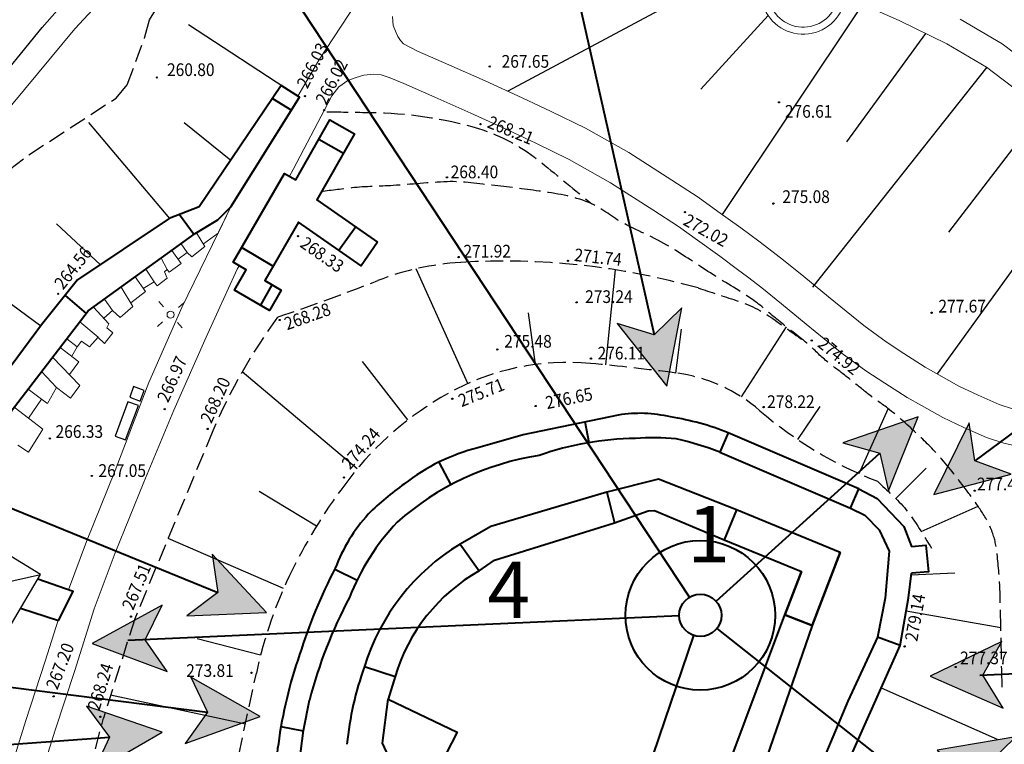
# Model space of a CAD drawing. Extents: x 247868 to 499556, y 876992 to 1754957.
# Drawn here: x 249247 to 249317, y 877295 to 877347 of the extents above; entities that cross this region are included whole.
import ezdxf

# ---------------------------------------------------------------- set-up
doc = ezdxf.new("R2010")
doc.units = 0
doc.header["$MEASUREMENT"] = 0
doc.linetypes.add('1$5$0$5', pattern=[2, 1.5, -0.5])
doc.linetypes.add('823-500', pattern=[1.75, 1.25, -0.5])
for name, color, linetype in [('g_Skarpy', 7, 'CONTINUOUS'), ('m_kom pie', 7, 'CONTINUOUS'), ('m_ławki', 7, 'CONTINUOUS'), ('w1000 strz', 30, 'CONTINUOUS'), ('w1000_napisy', 7, 'CONTINUOUS')]:
    doc.layers.add(name, color=color, linetype=linetype)
for name, color, linetype, lineweight in [('m_bud d', 7, 'CONTINUOUS', 40), ('m_bud r', 7, 'CONTINUOUS', 40), ('m_el istn', 7, 'CONTINUOUS', 20), ('m_mur W', 7, 'CONTINUOUS', 30), ('m_murek pN', 7, 'CONTINUOUS', 18), ('m_ścieżki', 7, 'CONTINUOUS', 18), ('w1000 linie', 30, 'CONTINUOUS', 40)]:
    doc.layers.add(name, color=color, linetype=linetype, lineweight=lineweight)
doc.styles.add('MONOTXT', font='MONOTXT', dxfattribs={"height": 0.2})

# ---------------------------------------------------------------- blocks, each defined once
blk = doc.blocks.new('801')
at = {"layer": 'g_Skarpy', "color": 7, "linetype": 'Continuous'}
blk.add_circle((0, 0), 0.045, dxfattribs=at)

msp = doc.modelspace()

# ---------------------------------------------------------------- hatches: boundary and pattern name
at = {"layer": 'w1000 strz'}
for color, points in [(256, [(249291.726, 877324.505), (249289.108, 877325.306), (249292.612, 877320.86), (249293.684, 877326.419)]), (256, [(249307.732, 877316.1), (249308.342, 877313.431), (249310.451, 877318.684), (249305.098, 877316.844)]), (160, [(249314.476, 877315.559), (249314.071, 877318.267), (249311.569, 877313.189), (249317.047, 877314.616)]), (160, [(249260.761, 877306.233), (249258.572, 877304.588), (249264.229, 877304.804), (249260.367, 877308.943)]), (256, [(249255.603, 877302.884), (249256.822, 877305.335), (249251.862, 877302.607), (249257.169, 877300.638)]), (160, [(249315.045, 877300.368), (249316.396, 877302.75), (249311.295, 877300.295), (249316.487, 877298.041)]), (160, [(249260.038, 877297.76), (249258.451, 877295.528), (249263.776, 877297.449), (249258.841, 877300.222)]), (160, [(249253.074, 877295.97), (249251.912, 877293.492), (249256.807, 877296.333), (249251.456, 877298.179)]), (256, [(249315.42, 877294.082), (249317.379, 877295.994), (249311.797, 877295.056), (249316.157, 877291.446)])]:
    msp.add_hatch(color=color, dxfattribs=at).paths.add_polyline_path(points)

# ---------------------------------------------------------------- linework, layer by layer
at = {"layer": 'g_Skarpy', "color": 7, "linetype": 'Continuous'}
for p, q in [((249296.531, 877349.892), (249281.344, 877341.765)), ((249306.484, 877347.892), (249296.554, 877333.029)), ((249299.803, 877347.139), (249295.042, 877341.903)), ((249258.684, 877346.503), (249266.131, 877341.64)), ((249258.684, 877346.503), (249266.131, 877341.64)), ((249310.979, 877345.862), (249305.357, 877338.176)), ((249315.323, 877343.46), (249302.966, 877327.876)), ((249319.151, 877340.316), (249312.613, 877331.781)), ((249251.596, 877339.557), (249257.342, 877332.747)), ((249251.596, 877339.557), (249257.342, 877332.747)), ((249258.372, 877339.557), (249261.696, 877336.889)), ((249258.372, 877339.557), (249261.696, 877336.889)), ((249322.406, 877336.41), (249311.795, 877321.726)), ((249249.315, 877332.376), (249252.432, 877329.468)), ((249249.315, 877332.376), (249252.432, 877329.468)), ((249241.474, 877330.083), (249248.211, 877325.124)), ((249241.474, 877330.083), (249248.211, 877325.124)), ((249278.515, 877321.046), (249274.835, 877329.177)), ((249288.297, 877322.364), (249288.977, 877329.105)), ((249283.311, 877322.396), (249282.806, 877326.053)), ((249293.264, 877321.791), (249293.669, 877324.91)), ((249297.924, 877320.092), (249301.113, 877325.058)), ((249274.249, 877318.46), (249271.041, 877322.599)), ((249270.652, 877315.001), (249262.497, 877321.876)), ((249301.906, 877317.074), (249303.502, 877319.411)), ((249306.276, 877314.657), (249308.336, 877319.254)), ((249308.864, 877312.89), (249311.026, 877315.054)), ((249267.763, 877310.925), (249263.708, 877313.397)), ((249310.657, 877310.565), (249314.703, 877312.344)), ((249265.433, 877306.506), (249257.237, 877310.062)), ((249313.046, 877307.609), (249309.966, 877307.449)), ((249309.605, 877304.932), (249316.316, 877303.746)), ((249263.8, 877301.786), (249259.292, 877302.941)), ((249307.838, 877299.476), (249316.046, 877295.826)), ((249262.724, 877296.903), (249253.162, 877298.955))]:
    msp.add_line(p, q, dxfattribs=at)
at = {"layer": 'g_Skarpy', "color": 7, "linetype": '823-500'}
msp.add_lwpolyline([(249245.996, 877336.207), (249247.353, 877337.254), (249253.561, 877341.284), (249254.344, 877342.226), (249255.596, 877345.628), (249255.909, 877346.832), (249257.31, 877349.063), (249261.432, 877354.769), (249262.684, 877356.286), (249265.188, 877359.479), (249268.149, 877362.859), (249270.705, 877365.424), (249274.203, 877369.124)], dxfattribs=at)
for points in [[(249294.84, 877327.82, 0.084273), (249277.98, 877329.63, 0.077715), (249272.11, 877328.34, -0.010827), (249265.01, 877325.75, 0.056594), (249260.41, 877317.69), (249254.87, 877304.37), (249252.65, 877297.33)], [(249261.15, 877289.57), (249263.5, 877300.52, -0.062565), (249266.07, 877307.87, -0.048245), (249270.05, 877314.25, -0.102436), (249277.1, 877320.34, -0.151474), (249287.21, 877322.47, -0.009363), (249293.27, 877321.79, -0.146387), (249299.23, 877319.12, 0.086122), (249307.57, 877314.12)], [(249250.948, 877250.276, -0.21526), (249247.61, 877259.83), (249247.32, 877269.31), (249249.51, 877284.97), (249252.65, 877297.33)]]:
    msp.add_lwpolyline(points, format="xyb", dxfattribs=at)
at = {"layer": 'g_Skarpy', "color": 7, "linetype": '1$5$0$5'}
for points, knots in [([(249268.51, 877340.31), (249269.548, 877340.293), (249270.585, 877340.277), (249271.623, 877340.26), (249274.193, 877340.219), (249276.734, 877339.881), (249279.25, 877339.12), (249280.91, 877338.618), (249282.415, 877337.778), (249283.726, 877336.703), (249284.914, 877335.729), (249286.102, 877334.754), (249287.29, 877333.78)], [0, 0, 0, 0, 0.151715, 0.151715, 0.151715, 0.527505, 0.527505, 0.527505, 0.775388, 0.775388, 0.775388, 1, 1, 1, 1]), ([(249316.41, 877299.51), (249316.36, 877301.769), (249316.309, 877304.028), (249316.259, 877306.287), (249316.239, 877307.173), (249316.141, 877308.055), (249316.053, 877308.938), (249316.003, 877309.437), (249315.916, 877309.928), (249315.75, 877310.41), (249315.557, 877310.972), (249315.277, 877311.48), (249314.953, 877311.97), (249314.662, 877312.411), (249314.367, 877312.84), (249314.05, 877313.26), (249313.425, 877314.09), (249312.796, 877314.909), (249312.115, 877315.695), (249311.594, 877316.297), (249311.035, 877316.857), (249310.455, 877317.402), (249309.753, 877318.062), (249309.039, 877318.704), (249308.281, 877319.297), (249307.824, 877319.655), (249307.332, 877319.966), (249306.878, 877320.326), (249306.47, 877320.65), (249306.069, 877320.983), (249305.662, 877321.308), (249305.075, 877321.775), (249304.469, 877322.219), (249303.885, 877322.689), (249303.417, 877323.066), (249303.027, 877323.533), (249302.56, 877323.91), (249301.89, 877324.451), (249301.209, 877324.978), (249300.537, 877325.516), (249299.955, 877325.982), (249299.407, 877326.491), (249298.8, 877326.927), (249297.868, 877327.596), (249296.859, 877328.148), (249295.895, 877328.766), (249294.945, 877329.375), (249294.008, 877330.007), (249293.053, 877330.609), (249291.937, 877331.312), (249290.689, 877331.789), (249289.53, 877332.411), (249288.761, 877332.823), (249288.101, 877333.413), (249287.29, 877333.78), (249286.172, 877334.286), (249284.974, 877334.481), (249283.779, 877334.653), (249282.658, 877334.814), (249281.54, 877334.961), (249280.413, 877335.081), (249279.289, 877335.2), (249278.165, 877335.396), (249277.04, 877335.35), (249275.758, 877335.297), (249274.477, 877335.16), (249273.195, 877335.081), (249272.225, 877335.021), (249271.249, 877335.025), (249270.284, 877334.91), (249269.503, 877334.817), (249268.721, 877334.723), (249267.94, 877334.63)], [0, 0, 0, 0, 0.100052, 0.100052, 0.100052, 0.139298, 0.139298, 0.139298, 0.161479, 0.161479, 0.161479, 0.187336, 0.187336, 0.187336, 0.210577, 0.210577, 0.210577, 0.256483, 0.256483, 0.256483, 0.291627, 0.291627, 0.291627, 0.334193, 0.334193, 0.334193, 0.359874, 0.359874, 0.359874, 0.382943, 0.382943, 0.382943, 0.416161, 0.416161, 0.416161, 0.442755, 0.442755, 0.442755, 0.480879, 0.480879, 0.480879, 0.513909, 0.513909, 0.513909, 0.564656, 0.564656, 0.564656, 0.614651, 0.614651, 0.614651, 0.673057, 0.673057, 0.673057, 0.711804, 0.711804, 0.711804, 0.765204, 0.765204, 0.765204, 0.815285, 0.815285, 0.815285, 0.865228, 0.865228, 0.865228, 0.922118, 0.922118, 0.922118, 0.965157, 0.965157, 0.965157, 1, 1, 1, 1]), ([(249322.17, 877317.031), (249325.999, 877317.953), (249327.46, 877317.669), (249328.025, 877317.324), (249328.533, 877316.964), (249329, 877316.656), (249329.205, 877316.182), (249329.599, 877315.401), (249329.688, 877314.653), (249330.022, 877313.918), (249330.854, 877312.088), (249331.748, 877310.376), (249332.42, 877308.41), (249332.546, 877308.04), (249332.531, 877307.661), (249332.527, 877307.285), (249332.509, 877305.487), (249332.252, 877303.688), (249332.29, 877301.89), (249332.316, 877300.656), (249332.41, 877299.422), (249332.489, 877298.188), (249332.635, 877295.898), (249333.379, 877293.627), (249333.34, 877291.36), (249333.321, 877290.25), (249332.505, 877289.274), (249331.75, 877288.39), (249330.504, 877286.931), (249329.276, 877285.628), (249327.868, 877284.408), (249325.995, 877282.786), (249324.161, 877281.146), (249322.14, 877279.73), (249321.422, 877279.227), (249320.686, 877278.753), (249319.963, 877278.258), (249318.566, 877277.302), (249317.183, 877276.329), (249315.83, 877275.31), (249314.432, 877274.257), (249314.059, 877272.296), (249312.84, 877271), (249311.571, 877269.651), (249310.279, 877268.136), (249309.178, 877267.903)], [0.4631695, 0.4631695, 0.4631695, 0.4631695, 0.4772164, 0.4772164, 0.4772164, 0.488219, 0.488219, 0.488219, 0.5061468, 0.5061468, 0.5061468, 0.5507728, 0.5507728, 0.5507728, 0.5591676, 0.5591676, 0.5591676, 0.5992833, 0.5992833, 0.5992833, 0.6268235, 0.6268235, 0.6268235, 0.6779381, 0.6779381, 0.6779381, 0.7029636, 0.7029636, 0.7029636, 0.7442748, 0.7442748, 0.7442748, 0.7992127, 0.7992127, 0.7992127, 0.8187346, 0.8187346, 0.8187346, 0.8564467, 0.8564467, 0.8564467, 0.8954138, 0.8954138, 0.8954138, 0.9359915, 0.9359915, 0.9359915, 0.9359915])]:
    msp.add_open_spline(points, degree=3, knots=knots, dxfattribs=at)
at = {"layer": 'g_Skarpy', "color": 7, "linetype": '823-500'}
for points, knots in [([(249294.84, 877327.82), (249295.739, 877327.527), (249296.637, 877327.233), (249297.536, 877326.94), (249298.459, 877326.639), (249299.357, 877326.214), (249300.145, 877325.647), (249300.95, 877325.068), (249301.755, 877324.489), (249302.56, 877323.91)], [0, 0, 0, 0, 0.325131, 0.325131, 0.325131, 0.658956, 0.658956, 0.658956, 1, 1, 1, 1]), ([(249307.57, 877314.12), (249308.242, 877313.45), (249308.988, 877312.841), (249309.587, 877312.111), (249310.28, 877311.267), (249310.802, 877310.284), (249311.41, 877309.37)], [0, 0, 0, 0, 0.46375, 0.46375, 0.46375, 1, 1, 1, 1])]:
    msp.add_open_spline(points, degree=3, knots=knots, dxfattribs=at)
at = {"layer": 'm_bud d', "linetype": 'Continuous'}
for p, q in [((249286.802, 877318.355), (249287.079, 877316.854)), ((249286.802, 877318.355), (249287.079, 877316.854)), ((249286.802, 877318.355), (249287.079, 877316.854)), ((249276.456, 877315.474), (249277.3, 877313.859)), ((249276.456, 877315.474), (249277.3, 877313.859)), ((249276.456, 877315.474), (249277.3, 877313.859)), ((249269.057, 877307.878), (249270.644, 877307.101)), ((249269.057, 877307.878), (249270.644, 877307.101)), ((249269.057, 877307.878), (249270.644, 877307.101)), ((249271.17, 877300.979), (249273.338, 877300.268)), ((249271.17, 877300.979), (249273.338, 877300.268)), ((249271.17, 877300.979), (249273.338, 877300.268)), ((249273.338, 877300.268), (249272.848, 877298.676)), ((249273.338, 877300.268), (249272.848, 877298.676)), ((249273.338, 877300.268), (249272.848, 877298.676)), ((249265.246, 877296.721), (249266.83, 877296.431)), ((249265.246, 877296.721), (249266.83, 877296.431)), ((249265.246, 877296.721), (249266.83, 877296.431))]:
    msp.add_line(p, q, dxfattribs=at)
for points in [[(249289.179, 877318.801), (249282.44, 877317.419), (249279.22, 877316.495)], [(249289.179, 877318.801), (249282.44, 877317.419), (249279.22, 877316.495)], [(249289.179, 877318.801), (249282.44, 877317.419), (249279.22, 877316.495)], [(249297.568, 877312.092), (249292.026, 877314.268), (249288.356, 877313.337), (249288.908, 877311.18), (249291.296, 877312.031), (249291.749, 877312.051), (249296.694, 877309.97)], [(249297.568, 877312.092), (249292.026, 877314.268), (249288.356, 877313.337), (249288.908, 877311.18), (249291.296, 877312.031), (249291.749, 877312.051), (249296.694, 877309.97)], [(249297.568, 877312.092), (249292.026, 877314.268), (249288.356, 877313.337), (249288.908, 877311.18), (249291.296, 877312.031), (249291.749, 877312.051), (249296.694, 877309.97)], [(249306.233, 877313.578), (249307.54, 877312.896), (249309.437, 877310.918), (249309.99, 877309.481)], [(249306.233, 877313.578), (249307.54, 877312.896), (249309.437, 877310.918), (249309.99, 877309.481)], [(249306.233, 877313.578), (249307.54, 877312.896), (249309.437, 877310.918), (249309.99, 877309.481)], [(249288.356, 877313.337), (249280.125, 877310.909), (249277.955, 877309.662), (249279.297, 877307.762), (249280.402, 877308.534), (249288.908, 877311.18)], [(249288.356, 877313.337), (249280.125, 877310.909), (249277.955, 877309.662), (249279.297, 877307.762), (249280.402, 877308.534), (249288.908, 877311.18)], [(249288.356, 877313.337), (249280.125, 877310.909), (249277.955, 877309.662), (249279.297, 877307.762), (249280.402, 877308.534), (249288.908, 877311.18)], [(249305.65, 877312.217), (249306.659, 877311.714), (249307.689, 877310.68), (249308.391, 877309.167), (249308.122, 877305.835), (249307.559, 877303.059)], [(249309.99, 877309.481), (249311.002, 877309.583), (249311.192, 877307.691), (249309.986, 877307.608)], [(249309.99, 877309.481), (249311.002, 877309.583), (249311.192, 877307.691), (249309.986, 877307.608)], [(249309.99, 877309.481), (249311.002, 877309.583), (249311.192, 877307.691), (249309.986, 877307.608)], [(249304.917, 877309.065), (249302.941, 877303.901), (249300.995, 877304.646), (249302.17, 877307.715)], [(249304.917, 877309.065), (249302.941, 877303.901), (249300.995, 877304.646), (249302.17, 877307.715)], [(249304.917, 877309.065), (249302.941, 877303.901), (249300.995, 877304.646), (249302.17, 877307.715)], [(249304.917, 877309.065), (249302.941, 877303.901), (249300.995, 877304.646), (249302.17, 877307.715)], [(249309.17, 877302.47), (249309.767, 877305.848), (249309.986, 877307.608)], [(249272.943, 877290.805), (249270.177, 877288.162), (249266.595, 877292.801), (249266.529, 877294.061), (249266.833, 877296.456), (249267.266, 877298.6)], [(249272.943, 877290.805), (249270.177, 877288.162), (249266.595, 877292.801), (249266.529, 877294.061), (249266.833, 877296.456), (249267.266, 877298.6)], [(249272.943, 877290.805), (249270.177, 877288.162), (249266.595, 877292.801), (249266.529, 877294.061), (249266.833, 877296.456), (249267.266, 877298.6)]]:
    msp.add_lwpolyline(points, dxfattribs=at)
for points in [[(249296.975, 877317.546), (249296.392, 877316.185), (249305.65, 877312.217), (249306.233, 877313.578)], [(249296.975, 877317.546), (249296.392, 877316.185), (249305.65, 877312.217), (249306.233, 877313.578)], [(249296.975, 877317.546), (249296.392, 877316.185), (249305.65, 877312.217), (249306.233, 877313.578)], [(249302.17, 877307.715), (249300.995, 877304.646), (249302.941, 877303.901), (249304.917, 877309.065), (249297.568, 877312.092), (249296.694, 877309.97)], [(249302.17, 877307.715), (249300.995, 877304.646), (249302.941, 877303.901), (249304.917, 877309.065), (249297.568, 877312.092), (249296.694, 877309.97)], [(249302.17, 877307.715), (249300.995, 877304.646), (249302.941, 877303.901), (249304.917, 877309.065), (249297.568, 877312.092), (249296.694, 877309.97)], [(249298.194, 877292.884), (249296.808, 877293.47), (249296.808, 877293.47), (249300.997, 877304.645), (249302.941, 877303.901), (249299.015, 877292.537)], [(249298.194, 877292.884), (249296.808, 877293.47), (249296.808, 877293.47), (249300.997, 877304.645), (249302.941, 877303.901), (249299.015, 877292.537)], [(249298.194, 877292.884), (249296.808, 877293.47), (249296.808, 877293.47), (249300.997, 877304.645), (249302.941, 877303.901), (249299.015, 877292.537)], [(249272.848, 877298.676), (249277.746, 877296.34), (249275.391, 877291.747), (249273.035, 877294.272), (249272.446, 877295.561)], [(249272.848, 877298.676), (249277.746, 877296.34), (249275.391, 877291.747), (249273.035, 877294.272), (249272.446, 877295.561)], [(249272.848, 877298.676), (249277.746, 877296.34), (249275.391, 877291.747), (249273.035, 877294.272), (249272.446, 877295.561)]]:
    msp.add_lwpolyline(points, close=True, dxfattribs=at)
msp.add_circle((249294.998, 877304.613), 5.306, dxfattribs=at)
msp.add_circle((249294.998, 877304.613), 5.306, dxfattribs=at)
msp.add_circle((249294.998, 877304.613), 5.306, dxfattribs=at)
for centre, radius, start, end in [((249290.726, 877309.804), 9.129, 76.29001, 99.75906), ((249290.726, 877309.804), 9.129, 76.29001, 99.75906), ((249290.726, 877309.804), 9.129, 76.29001, 99.75906), ((249290.197, 877300.946), 17.93, 67.78987, 81.36311), ((249290.197, 877300.946), 17.93, 67.78987, 81.36311), ((249290.197, 877300.946), 17.93, 67.78987, 81.36311), ((249290.641, 877295.904), 21.25, 90.67226, 109.44807), ((249290.641, 877295.904), 21.25, 90.67226, 109.44807), ((249290.641, 877295.904), 21.25, 90.67226, 109.44807), ((249291.698, 877299.129), 18.071, 84.98175, 94.14503), ((249291.698, 877299.129), 18.071, 84.98175, 94.14503), ((249291.698, 877299.129), 18.071, 84.98175, 94.14503), ((249287.613, 877292.891), 24.894, 69.34974, 76.84358), ((249287.613, 877292.891), 24.894, 69.34974, 76.84358), ((249287.613, 877292.891), 24.894, 69.34974, 76.84358), ((249282.694, 877302.846), 14.085, 104.28005, 128.12803), ((249282.694, 877302.846), 14.085, 104.28005, 128.12803), ((249282.694, 877302.846), 14.085, 104.28005, 128.12803), ((249286.589, 877296.383), 19.791, 98.78745, 131.42064), ((249286.589, 877296.383), 19.791, 98.78745, 131.42064), ((249286.589, 877296.383), 19.791, 98.78745, 131.42064), ((249284.808, 877298.374), 18.939, 124.80304, 134.88306), ((249284.808, 877298.374), 18.939, 124.80304, 134.88306), ((249284.808, 877298.374), 18.939, 124.80304, 134.88306), ((249280.824, 877303.421), 12.574, 138.25317, 158.86717), ((249280.824, 877303.421), 12.574, 138.25317, 158.86717), ((249280.824, 877303.421), 12.574, 138.25317, 158.86717), ((249285.383, 877299.956), 16.379, 136.53135, 158.81506), ((249285.383, 877299.956), 16.379, 136.53135, 158.81506), ((249285.383, 877299.956), 16.379, 136.53135, 158.81506), ((249285.985, 877296.395), 15.508, 121.18491, 162.80611), ((249285.985, 877296.395), 15.508, 121.18491, 162.80611), ((249285.985, 877296.395), 15.508, 121.18491, 162.80611), ((249302.837, 877290.436), 38.018, 152.56158, 162.56438), ((249302.837, 877290.436), 38.018, 152.56158, 162.56438), ((249302.837, 877290.436), 38.018, 152.56158, 162.56438), ((249285.668, 877296.58), 12.87, 119.67165, 163.34705), ((249285.668, 877296.58), 12.87, 119.67165, 163.34705), ((249285.668, 877296.58), 12.87, 119.67165, 163.34705), ((249299.16, 877290.321), 32.951, 151.83378, 165.44874), ((249299.16, 877290.321), 32.951, 151.83378, 165.44874), ((249299.16, 877290.321), 32.951, 151.83378, 165.44874), ((249296.91, 877291.26), 32.132, 160.80027, 172.41392), ((249296.91, 877291.26), 32.132, 160.80027, 172.41392), ((249296.91, 877291.26), 32.132, 160.80027, 172.41392), ((249292.51, 877293.277), 22.687, 160.15482, 174.45075), ((249292.51, 877293.277), 22.687, 160.15482, 174.45075), ((249292.51, 877293.277), 22.687, 160.15482, 174.45075), ((249286.313, 877292.11), 21.522, 170.93091, 177.92999), ((249286.313, 877292.11), 21.522, 170.93091, 177.92999), ((249286.313, 877292.11), 21.522, 170.93091, 177.92999)]:
    msp.add_arc(centre, radius, start, end, dxfattribs=at)
at = {"layer": 'm_bud r', "linetype": 'Continuous'}
for p, q in [((249264.646, 877341.251), (249265.985, 877340.42)), ((249264.646, 877341.251), (249265.985, 877340.42)), ((249267.942, 877338.373), (249269.683, 877337.383)), ((249267.942, 877338.373), (249269.683, 877337.383)), ((249258.037, 877333.017), (249259.077, 877331.619)), ((249258.037, 877333.017), (249259.077, 877331.619)), ((249270.55, 877332.144), (249269.351, 877330.478)), ((249270.55, 877332.144), (249269.351, 877330.478)), ((249262.466, 877330.693), (249264.698, 877329.37)), ((249262.466, 877330.693), (249264.698, 877329.37)), ((249264.607, 877328.052), (249263.782, 877326.599)), ((249264.607, 877328.052), (249263.782, 877326.599)), ((249249.934, 877327.285), (249251.42, 877325.999)), ((249249.934, 877327.285), (249251.42, 877325.999))]:
    msp.add_line(p, q, dxfattribs=at)
for points in [[(249245.549, 877318.373), (249251.574, 877326.199), (249259.17, 877331.686), (249260.769, 877332.648), (249261.7, 877333.578), (249266.563, 877341.344), (249265.263, 877342.163), (249259.446, 877333.563), (249257.322, 877332.739), (249250.814, 877328.386), (249248.264, 877325.195), (249243.128, 877318.302)], [(249245.549, 877318.373), (249251.574, 877326.199), (249259.17, 877331.686), (249260.769, 877332.648), (249261.7, 877333.578), (249266.563, 877341.344), (249265.263, 877342.163), (249259.446, 877333.563), (249257.322, 877332.739), (249250.814, 877328.386), (249248.264, 877325.195), (249243.128, 877318.302)], [(249246.767, 877305.114), (249249.462, 877304.258), (249250.511, 877306.308), (249247.997, 877307.186)], [(249246.767, 877305.114), (249249.462, 877304.258), (249250.511, 877306.308), (249247.997, 877307.186)]]:
    msp.add_lwpolyline(points, dxfattribs=at)
for points in [[(249272.103, 877331.062), (249270.93, 877329.378), (249266.487, 877332.473), (249264.108, 877328.348), (249265.261, 877327.663), (249264.425, 877326.225), (249261.95, 877327.663), (249262.786, 877329.101), (249261.861, 877329.643), (249265.49, 877335.939), (249266.29, 877335.478), (249268.714, 877339.727), (249270.454, 877338.734), (249267.791, 877334.066)], [(249272.103, 877331.062), (249270.93, 877329.378), (249266.487, 877332.473), (249264.108, 877328.348), (249265.261, 877327.663), (249264.425, 877326.225), (249261.95, 877327.663), (249262.786, 877329.101), (249261.861, 877329.643), (249265.49, 877335.939), (249266.29, 877335.478), (249268.714, 877339.727), (249270.454, 877338.734), (249267.791, 877334.066)], [(249301.968, 877290.221), (249303.41, 877289.52), (249309.17, 877302.47), (249309.17, 877302.47), (249307.559, 877303.059), (249307.559, 877303.059), (249305.463, 877298.524)]]:
    msp.add_lwpolyline(points, close=True, dxfattribs=at)
at = {"layer": 'm_el istn', "flags": 128}
for points in [[(249256.913, 877326.489), (249256.58, 877326.862)], [(249257.972, 877326.426), (249258.345, 877326.759)], [(249256.85, 877325.43), (249256.477, 877325.097)], [(249257.909, 877325.367), (249258.242, 877324.994)]]:
    msp.add_lwpolyline(points, dxfattribs=at)
at = {"layer": 'm_el istn'}
msp.add_circle((249257.411, 877325.928), 0.25, dxfattribs=at)
at = {"layer": 'm_kom pie'}
msp.add_lwpolyline([(249244.483, 877341.606), (249248.312, 877346.274), (249252.405, 877350.949), (249258.749, 877357.971), (249264.386, 877363.618), (249270.51, 877369.33), (249275.921, 877374.181), (249281.737, 877379.191), (249287.967, 877384.139), (249295.555, 877389.715), (249301.866, 877394.13), (249307.915, 877398.03), (249311.619, 877400.192), (249317.95, 877403.638), (249325.424, 877407.446), (249332.346, 877410.704), (249342.26, 877414.955), (249353.632, 877419.871), (249363.179, 877423.647), (249374.424, 877428.141), (249377.532, 877429.429)], dxfattribs=at)
at = {"layer": 'm_mur W', "linetype": 'Continuous'}
for p, q in [((249264.646, 877341.251), (249265.985, 877340.42)), ((249267.942, 877338.373), (249269.683, 877337.383)), ((249258.037, 877333.017), (249259.077, 877331.619)), ((249270.55, 877332.144), (249269.351, 877330.478)), ((249262.466, 877330.693), (249264.698, 877329.37)), ((249264.607, 877328.052), (249263.782, 877326.599)), ((249249.934, 877327.285), (249251.42, 877325.999)), ((249286.802, 877318.355), (249287.079, 877316.854)), ((249276.456, 877315.474), (249277.3, 877313.859)), ((249269.057, 877307.878), (249270.644, 877307.101)), ((249271.17, 877300.979), (249273.338, 877300.268)), ((249273.338, 877300.268), (249272.848, 877298.676)), ((249265.246, 877296.721), (249266.83, 877296.431))]:
    msp.add_line(p, q, dxfattribs=at)
for points in [[(249245.549, 877318.373), (249251.574, 877326.199), (249259.17, 877331.686), (249260.769, 877332.648), (249261.7, 877333.578), (249266.563, 877341.344), (249265.263, 877342.163), (249259.446, 877333.563), (249257.322, 877332.739), (249250.814, 877328.386), (249248.264, 877325.195), (249243.128, 877318.302)], [(249289.179, 877318.801), (249282.44, 877317.419), (249279.22, 877316.495)], [(249297.568, 877312.092), (249292.026, 877314.268), (249288.356, 877313.337), (249288.908, 877311.18), (249291.296, 877312.031), (249291.749, 877312.051), (249296.694, 877309.97)], [(249306.233, 877313.578), (249307.54, 877312.896), (249309.437, 877310.918), (249309.99, 877309.481)], [(249288.356, 877313.337), (249280.125, 877310.909), (249277.955, 877309.662), (249279.297, 877307.762), (249280.402, 877308.534), (249288.908, 877311.18)], [(249305.65, 877312.217), (249306.659, 877311.714), (249307.689, 877310.68), (249308.391, 877309.167), (249308.122, 877305.835), (249307.559, 877303.059)], [(249309.99, 877309.481), (249311.002, 877309.583), (249311.192, 877307.691), (249309.986, 877307.608)], [(249246.767, 877305.114), (249249.462, 877304.258), (249250.511, 877306.308), (249247.997, 877307.186)], [(249309.17, 877302.47), (249309.767, 877305.848), (249309.986, 877307.608)], [(249272.943, 877290.805), (249270.177, 877288.162), (249266.595, 877292.801), (249266.529, 877294.061), (249266.833, 877296.456), (249267.266, 877298.6)]]:
    msp.add_lwpolyline(points, dxfattribs=at)
for points in [[(249272.103, 877331.062), (249270.93, 877329.378), (249266.487, 877332.473), (249264.108, 877328.348), (249265.261, 877327.663), (249264.425, 877326.225), (249261.95, 877327.663), (249262.786, 877329.101), (249261.861, 877329.643), (249265.49, 877335.939), (249266.29, 877335.478), (249268.714, 877339.727), (249270.454, 877338.734), (249267.791, 877334.066)], [(249296.975, 877317.546), (249296.392, 877316.185), (249305.65, 877312.217), (249306.233, 877313.578)], [(249248.187, 877307.506), (249240.81, 877312.025), (249236.604, 877304.906), (249244.037, 877300.515), (249248.187, 877307.506)], [(249302.17, 877307.715), (249300.995, 877304.646), (249302.941, 877303.901), (249304.917, 877309.065), (249297.568, 877312.092), (249296.694, 877309.97)], [(249298.194, 877292.884), (249296.808, 877293.47), (249296.808, 877293.47), (249300.997, 877304.645), (249302.941, 877303.901), (249299.015, 877292.537)], [(249301.968, 877290.221), (249303.41, 877289.52), (249309.17, 877302.47), (249309.17, 877302.47), (249307.559, 877303.059), (249307.559, 877303.059), (249305.463, 877298.524)], [(249272.848, 877298.676), (249277.746, 877296.34), (249275.391, 877291.747), (249273.035, 877294.272), (249272.446, 877295.561)]]:
    msp.add_lwpolyline(points, close=True, dxfattribs=at)
at = {"layer": 'm_mur W', "flags": 128}
msp.add_lwpolyline([(249236.604, 877304.906), (249248.187, 877307.506)], dxfattribs=at)
at = {"layer": 'm_mur W', "linetype": 'Continuous'}
msp.add_circle((249294.998, 877304.613), 5.306, dxfattribs=at)
for centre, radius, start, end in [((249290.726, 877309.804), 9.129, 76.29001, 99.75906), ((249290.197, 877300.946), 17.93, 67.78987, 81.36311), ((249290.641, 877295.904), 21.25, 90.67226, 109.44807), ((249291.698, 877299.129), 18.071, 84.98175, 94.14503), ((249287.613, 877292.891), 24.894, 69.34974, 76.84358), ((249282.694, 877302.846), 14.085, 104.28005, 128.12803), ((249286.589, 877296.383), 19.791, 98.78745, 131.42064), ((249284.808, 877298.374), 18.939, 124.80304, 134.88306), ((249280.824, 877303.421), 12.574, 138.25317, 158.86717), ((249285.383, 877299.956), 16.379, 136.53135, 158.81506), ((249285.985, 877296.395), 15.508, 121.18491, 162.80611), ((249302.837, 877290.436), 38.018, 152.56158, 162.56438), ((249285.668, 877296.58), 12.87, 119.67165, 163.34705), ((249299.16, 877290.321), 32.951, 151.83378, 165.44874), ((249296.91, 877291.26), 32.132, 160.80027, 172.41392), ((249292.51, 877293.277), 22.687, 160.15482, 174.45075), ((249286.313, 877292.11), 21.522, 170.93091, 177.92999)]:
    msp.add_arc(centre, radius, start, end, dxfattribs=at)
at = {"layer": 'm_murek pN', "flags": 128}
msp.add_lwpolyline([(249304.763, 877348.385), (249305.256, 877348.302, -4.793328), (249304.679, 877350.63), (249304.282, 877350.326, 4.793328)], format="xyb", close=True, dxfattribs=at)
at = {"layer": 'm_ławki'}
for points in [[(249255.262, 877319.805), (249255.544, 877320.554), (249254.795, 877320.835), (249254.514, 877320.087)], [(249254.225, 877317.044), (249255.139, 877319.478), (249254.39, 877319.759), (249253.476, 877317.325)]]:
    msp.add_lwpolyline(points, close=True, dxfattribs=at)
at = {"layer": 'm_ścieżki', "linetype": 'Continuous', "flags": 128}
for points in [[(249244.483, 877341.606), (249248.312, 877346.274), (249252.405, 877350.949), (249258.749, 877357.971), (249264.386, 877363.618), (249270.51, 877369.33), (249275.921, 877374.181), (249281.737, 877379.191), (249287.967, 877384.139), (249295.555, 877389.715), (249301.866, 877394.13), (249307.915, 877398.03), (249311.619, 877400.192), (249317.95, 877403.638), (249325.424, 877407.446), (249332.346, 877410.704), (249342.26, 877414.955), (249353.632, 877419.871), (249363.179, 877423.647), (249374.424, 877428.141), (249375.939, 877428.769)], [(249266.435, 877341.425), (249267.931, 877343.974), (249272.134, 877350.39), (249275.463, 877354.87), (249278.392, 877359.326), (249283.377, 877366.362), (249289.314, 877373.769), (249293.432, 877378.528), (249296.682, 877382.085), (249300.281, 877385.924), (249304.566, 877389.742), (249308.235, 877392.652), (249312.061, 877395.294), (249312.938, 877395.869)], [(249306.776, 877347.795), (249309.106, 877346.784), (249312.492, 877345.117), (249315.29, 877343.469), (249317.762, 877341.611)], [(249325.892, 877347.679), (249326.458, 877344.92), (249326.638, 877344.392), (249327.553, 877342.335), (249329.078, 877339.469), (249330.832, 877336.348), (249332.331, 877333.68), (249332.738, 877332.625), (249332.781, 877331.936), (249332.685, 877331.233), (249332.373, 877330.737), (249331.684, 877330.38), (249330.885, 877330.424), (249330.331, 877330.833), (249327.481, 877334.365), (249324.124, 877338.173), (249321.717, 877340.657), (249319.049, 877343.146), (249316.402, 877345.136), (249313.442, 877346.878)], [(249317.22, 877319.219), (249316.207, 877319.556), (249314.721, 877320.209), (249313.344, 877320.864), (249311.912, 877321.659), (249310.95, 877322.204), (249309.442, 877323.166), (249308.179, 877323.997), (249306.593, 877325.163), (249304.09, 877327.194), (249302.344, 877328.628), (249300.91, 877329.795), (249299.856, 877330.592), (249299.153, 877331.134), (249297.866, 877332.091), (249296.246, 877333.249), (249294.845, 877334.244), (249292.981, 877335.456), (249289.914, 877337.419), (249286.857, 877339.144), (249284.42, 877340.326), (249282.364, 877341.304), (249279.727, 877342.497), (249277.156, 877343.638), (249274.94, 877344.601), (249273.931, 877345.127), (249273.724, 877345.356), (249273.54, 877345.655), (249273.372, 877346.022), (249273.202, 877346.429), (249273.164, 877347.054)], [(249317.761, 877316.525), (249316.539, 877316.811), (249315.307, 877317.221), (249313.682, 877317.935), (249312.199, 877318.64), (249310.69, 877319.479), (249309.661, 877320.06), (249308.082, 877321.068), (249306.751, 877321.944), (249305.064, 877323.184), (249302.509, 877325.257), (249300.761, 877326.693), (249299.366, 877327.829), (249298.34, 877328.605), (249297.645, 877329.14), (249296.393, 877330.071), (249294.795, 877331.212), (249293.439, 877332.176), (249291.625, 877333.355), (249288.625, 877335.276), (249285.695, 877336.929), (249283.337, 877338.073), (249281.312, 877339.036), (249278.705, 877340.215), (249276.151, 877341.349), (249273.956, 877342.303), (249272.921, 877342.74), (249272.35, 877342.928), (249271.806, 877342.972), (249271.119, 877342.901), (249270.583, 877342.749), (249269.996, 877342.537), (249269.359, 877342.085)], [(249265.845, 877335.734), (249266.119, 877336.221), (249268.859, 877341.432), (249269.359, 877342.085)], [(249250.163, 877306.43), (249251.443, 877309.849), (249253.492, 877314.882), (249255.865, 877321.129), (249258.206, 877326.443), (249261.7, 877333.578), (249263.765, 877336.876)], [(249248.021, 877247.353), (249245.939, 877251.111), (249244.624, 877254.36), (249243.848, 877256.913), (249243.541, 877258.876), (249243.305, 877261.419), (249243.102, 877265.602), (249243.153, 877267.774), (249243.456, 877272.413), (249244.045, 877277.043), (249244.82, 877280.806), (249245.915, 877285.369), (249247.195, 877290.009), (249249.234, 877296.482), (249250.615, 877300.691), (249252.003, 877305.069), (249253.492, 877309.048), (249255.527, 877314.046), (249257.649, 877319.165), (249259.936, 877324.335), (249262.139, 877329.141), (249262.282, 877329.396)], [(249246.072, 877246.333), (249243.968, 877250.206), (249242.563, 877253.585), (249241.703, 877256.387), (249241.357, 877258.605), (249241.11, 877261.264), (249240.901, 877265.574), (249240.954, 877267.871), (249241.265, 877272.623), (249241.873, 877277.404), (249242.672, 877281.285), (249243.784, 877285.918), (249245.085, 877290.632), (249247.14, 877297.155), (249248.522, 877301.366), (249249.44, 877304.265)]]:
    msp.add_lwpolyline(points, dxfattribs=at)
at = {"layer": 'm_ścieżki', "flags": 128}
msp.add_lwpolyline([(249321.792, 877402.485), (249319.167, 877401.112), (249311.962, 877397.221), (249306.322, 877393.708), (249299.316, 877389.003), (249292.763, 877384.134), (249284.931, 877377.907), (249277.941, 877372.264), (249272.809, 877368.46), (249263.834, 877360.139), (249256.927, 877352.986), (249250.612, 877346.182), (249245.32, 877339.819), (249241.479, 877334.908), (249236.367, 877327.93), (249232.353, 877321.966), (249227.053, 877312.696), (249223.418, 877305.844), (249219.223, 877297.82), (249214.967, 877288.386), (249211.611, 877280.656), (249207.792, 877271.995), (249201.564, 877258.773)], dxfattribs=at)
at = {"layer": 'm_ścieżki', "ltscale": 0.6, "flags": 128}
for points in [[(249259.738, 877330.942), (249260.78, 877331.699), (249261.7, 877333.578)], [(249258.581, 877330.342), (249258.916, 877330.037), (249259.848, 877330.758), (249259.258, 877331.739)], [(249257.956, 877329.863), (249258.581, 877330.342), (249258.164, 877330.959)], [(249257.182, 877329.119), (249257.308, 877328.929), (249258.171, 877329.565), (249257.507, 877330.485)], [(249256.239, 877328.246), (249256.471, 877327.968), (249257.183, 877328.514), (249256.986, 877328.953), (249257.182, 877329.119), (249256.74, 877329.931)], [(249255.478, 877327.791), (249256.239, 877328.246), (249255.647, 877329.141)], [(249254.594, 877326.758), (249255.641, 877327.566), (249254.895, 877328.598)], [(249253.301, 877326.227), (249253.831, 877325.737), (249254.745, 877326.514), (249253.901, 877327.88)], [(249252.667, 877325.678), (249253.301, 877326.227), (249252.722, 877327.028)], [(249252.253, 877324.325), (249252.736, 877323.887), (249253.326, 877324.641), (249252.901, 877324.995), (249253.043, 877325.278), (249251.934, 877326.459)], [(249250.794, 877323.64), (249251.087, 877324.038), (249251.671, 877323.652), (249252.268, 877324.342), (249250.98, 877325.427)], [(249250.406, 877322.975), (249250.794, 877323.64), (249250.047, 877324.216)], [(249250.236, 877321.679), (249250.911, 877322.586), (249249.581, 877323.61)], [(249249.315, 877320.773), (249250.308, 877319.998), (249250.984, 877320.911), (249249.039, 877322.907)], [(249248.252, 877319.929), (249248.688, 877319.629), (249249.315, 877320.773), (249248.259, 877321.893)], [(249247.341, 877318.59), (249248.252, 877319.929), (249247.307, 877320.657)], [(249246.567, 877316.681), (249247.326, 877316.169), (249248.361, 877317.804), (249246.32, 877319.375)]]:
    msp.add_lwpolyline(points, dxfattribs=at)
at = {"layer": 'w1000 linie', "flags": 128}
for points in [[(249294.222, 877305.897), (249123.316, 877564.698)], [(249279.128, 877380.323), (249291.726, 877324.505)], [(249296.112, 877305.618), (249307.732, 877316.1)], [(249293.499, 877304.569), (249254.387, 877302.83)], [(249296.178, 877303.687), (249402.157, 877219.913)], [(249294.514, 877303.194), (249289.583, 877288.723)]]:
    msp.add_lwpolyline(points, dxfattribs=at)
at = {"layer": 'w1000 linie', "color": 160, "flags": 128}
for points in [[(249097.144, 877372.979), (249260.761, 877306.233)], [(249330.032, 877327.077), (249314.476, 877315.559)], [(249090.461, 877319.25), (249260.038, 877297.76)], [(249338.998, 877301.464), (249314.825, 877300.358)], [(249050.789, 877281.189), (249253.074, 877295.97)]]:
    msp.add_lwpolyline(points, dxfattribs=at)
at = {"layer": 'w1000 linie'}
msp.add_circle((249294.998, 877304.613), 1.5, dxfattribs=at)
at = {"layer": 'w1000 strz', "flags": 128}
for points in [[(249291.726, 877324.505), (249289.108, 877325.306), (249292.612, 877320.86), (249293.684, 877326.419)], [(249307.732, 877316.1), (249308.342, 877313.431), (249310.451, 877318.684), (249305.098, 877316.844)], [(249255.603, 877302.884), (249256.822, 877305.335), (249251.862, 877302.607), (249257.169, 877300.638)], [(249315.42, 877294.082), (249317.379, 877295.994), (249311.797, 877295.056), (249316.157, 877291.446)]]:
    msp.add_lwpolyline(points, close=True, dxfattribs=at)
at = {"layer": 'w1000 strz', "color": 160, "flags": 128}
for points in [[(249314.476, 877315.559), (249314.071, 877318.267), (249311.569, 877313.189), (249317.047, 877314.616)], [(249260.761, 877306.233), (249258.572, 877304.588), (249264.229, 877304.804), (249260.367, 877308.943)], [(249315.045, 877300.368), (249316.396, 877302.75), (249311.295, 877300.295), (249316.487, 877298.041)], [(249260.038, 877297.76), (249258.451, 877295.528), (249263.776, 877297.449), (249258.841, 877300.222)], [(249253.074, 877295.97), (249251.912, 877293.492), (249256.807, 877296.333), (249251.456, 877298.179)]]:
    msp.add_lwpolyline(points, close=True, dxfattribs=at)

# ---------------------------------------------------------------- block references
at = {"layer": 'g_Skarpy', "color": 7, "linetype": 'Continuous'}
for p in [(249280.06, 877343.52), (249256.44, 877342.74), (249266.954, 877341.415), (249300.58, 877340.98), (249268.31, 877340.43), (249279.399, 877339.439), (249277.018, 877335.66), (249300.18, 877333.8), (249293.916, 877333.192), (249266.45, 877331.49), (249277.847, 877330.012), (249285.608, 877329.745), (249249.44, 877327.4), (249286.22, 877326.8), (249311.41, 877326.06), (249265.153, 877325.547), (249302.898, 877324.093), (249280.59, 877323.46), (249287.235, 877322.812), (249277.398, 877319.969), (249257.002, 877319.225), (249283.31, 877319.45), (249299.485, 877319.373), (249260.046, 877317.825), (249248.849, 877317.156), (249251.83, 877314.49), (249269.722, 877314.381), (249314.465, 877313.449), (249254.608, 877304.524), (249309.487, 877302.409), (249313.115, 877300.951), (249263.155, 877300.546), (249249.115, 877298.869), (249252.435, 877297.424)]:
    msp.add_blockref('801', p, dxfattribs=at)

# ---------------------------------------------------------------- texts
at = {"layer": 'g_Skarpy', "color": 7, "linetype": 'Continuous', "style": 'MONOTXT', "oblique": 15, "width": 0.9}
for s, rotation, p in [('266.03', 63.09969, (249267.12, 877341.884)), ('266.02', 62.09067, (249268.446, 877340.742)), ('268.21', 337.86457, (249279.811, 877339.221)), ('272.02', 330.80481, (249293.706, 877332.337)), ('268.33', 325.13888, (249266.529, 877330.781)), ('264.56', 51.37086, (249249.79, 877327.645)), ('271.74', 353.80487, (249286.017, 877329.736)), ('268.28', 19.62377, (249265.683, 877324.816)), ('274.92', 320.87631, (249303.251, 877323.714)), ('266.97', 65.73463, (249257.237, 877319.636)), ('268.20', 65.61539, (249260.305, 877318.155)), ('275.71', 21.83346, (249278.06, 877319.365)), ('276.65', 11.58925, (249284.119, 877319.22)), ('274.24', 48.71124, (249270.146, 877314.89)), ('267.51', 67.4168, (249254.758, 877304.918)), ('279.14', 79.97751, (249310.386, 877302.719)), ('267.20', 68.71091, (249249.378, 877299.282)), ('268.24', 72.49781, (249252.36, 877297.818))]:
    msp.add_text(s, height=0.9, rotation=rotation, dxfattribs=at).set_placement(p)
for s, p in [('267.65', (249280.9, 877343.431)), ('260.80', (249257.161, 877342.842)), ('276.61', (249300.997, 877339.885)), ('268.40', (249277.284, 877335.594)), ('275.08', (249300.816, 877333.842)), ('271.92', (249278.189, 877329.976)), ('273.24', (249286.825, 877326.754)), ('277.67', (249311.886, 877326.079)), ('275.48', (249281.086, 877323.587)), ('276.11', (249287.707, 877322.749)), ('278.22', (249299.735, 877319.308)), ('266.33', (249249.254, 877317.191)), ('267.05', (249252.299, 877314.424)), ('277.48', (249314.626, 877313.474)), ('277.37', (249313.426, 877301.147)), ('273.81', (249258.525, 877300.247))]:
    msp.add_text(s, height=0.9, dxfattribs=at).set_placement(p)
at = {"layer": 'w1000_napisy', "char_height": 4, "width": 2.48013, "attachment_point": 1}
for s, insert in [('{\\fBook Antiqua|b1|i0|c238|p18;1}', (249294.076, 877312.36)), ('{\\fBook Antiqua|b1|i0|c238|p18;4}', (249279.893, 877308.425))]:
    msp.add_mtext(s, dxfattribs=dict(at, insert=insert))

doc.saveas('drawing.dxf')
